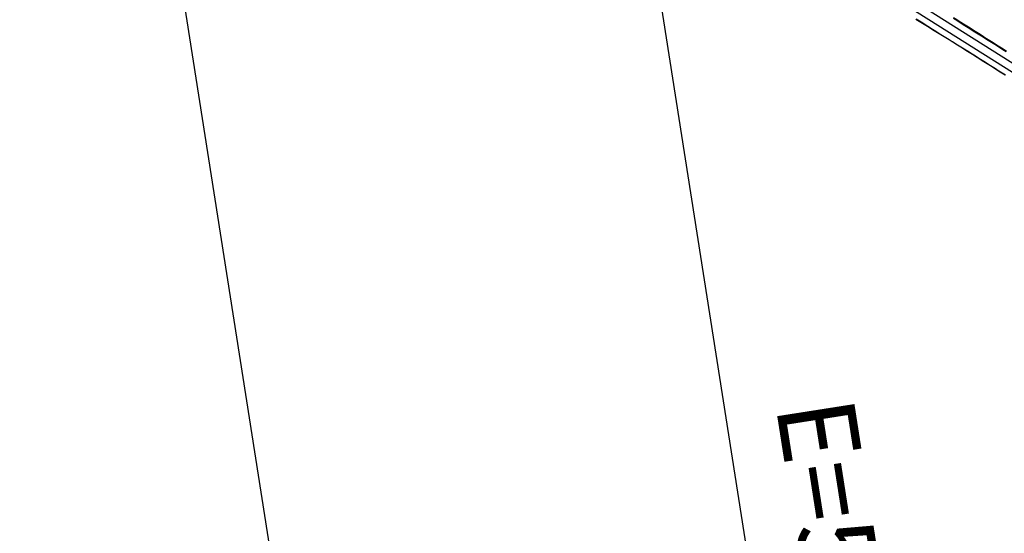
# Model space of a CAD drawing. Extents: x 579733 to 581578, y 9285055 to 9286489.
# Drawn here: x 579920 to 579952, y 9285112 to 9285128 of the extents above; entities that cross this region are included whole.
import ezdxf
from ezdxf.enums import TextEntityAlignment as Align

# ---------------------------------------------------------------- set-up
doc = ezdxf.new("R2010")
doc.units = 0
for name, color, linetype in [('BL6', 1, 'Continuous'), ('BLPC', 7, 'Continuous'), ('L6', 6, 'Continuous'), ('R120', 5, 'Continuous'), ('R140', 5, 'Continuous'), ('R175', 1, 'Continuous'), ('R80', 3, 'Continuous')]:
    doc.layers.add(name, color=color, linetype=linetype)
doc.styles.add('R120', font='simplex.shx', dxfattribs={"height": 3})
doc.styles.add('R140', font='simplex.shx', dxfattribs={"height": 3.5})
doc.styles.add('R80', font='simplex.shx', dxfattribs={"height": 2})
doc.styles.add('ROMANS', font='ROMANS.shx')

# ---------------------------------------------------------------- blocks, each defined once
blk = doc.blocks.new('A$C21784F9C')
at = {"layer": 'BL6', "linetype": 'Continuous'}
blk.add_lwpolyline([(-350, 0), (0, 0), (0, -180), (-350, -180)], close=True, dxfattribs=at)
at = {"layer": 'BLPC', "linetype": 'Continuous'}
blk.add_line((-15.21, -20), (-15.21, -180), dxfattribs=at)
at = {"layer": 'BLPC', "color": 7, "linetype": 'Continuous'}
for points in [[(-24.327, -46.906), (-24.415, -46.829), (-24.51, -46.746), (-24.605, -46.663), (-24.701, -46.58), (-24.796, -46.497), (-24.891, -46.414), (-24.986, -46.331), (-25.081, -46.248), (-25.176, -46.165), (-25.271, -46.082), (-25.367, -45.999), (-25.462, -45.916), (-25.557, -45.833), (-25.652, -45.75), (-25.747, -45.667), (-25.842, -45.584)], [(-25.836, -45.577), (-25.742, -45.66), (-25.647, -45.744), (-25.552, -45.827), (-25.457, -45.91), (-25.363, -45.994), (-25.268, -46.078), (-25.174, -46.162), (-25.079, -46.245), (-24.985, -46.329), (-24.89, -46.413), (-24.795, -46.496), (-24.751, -46.536)], [(-24.751, -46.536), (-24.796, -46.497), (-24.891, -46.414), (-24.986, -46.331), (-25.081, -46.248), (-25.176, -46.165), (-25.271, -46.082), (-25.367, -45.999), (-25.462, -45.916), (-25.557, -45.833), (-25.652, -45.75), (-25.747, -45.667), (-25.842, -45.584)], [(-25.836, -45.577), (-25.742, -45.66), (-25.647, -45.744), (-25.552, -45.827), (-25.457, -45.91), (-25.363, -45.994), (-25.268, -46.078), (-25.174, -46.162), (-25.079, -46.245), (-24.985, -46.329), (-24.89, -46.413), (-24.795, -46.496), (-24.751, -46.536)], [(-25.993, -46.332), (-25.898, -46.415), (-25.803, -46.499), (-25.709, -46.583), (-25.614, -46.666), (-25.52, -46.75), (-25.425, -46.834), (-25.33, -46.916), (-25.234, -46.999), (-25.139, -47.082), (-25.044, -47.166), (-24.95, -47.249), (-24.855, -47.333), (-24.76, -47.416), (-24.698, -47.472)], [(-25.993, -46.332), (-25.898, -46.415), (-25.803, -46.499), (-25.709, -46.583), (-25.614, -46.666), (-25.52, -46.75), (-25.425, -46.834), (-25.33, -46.916), (-25.234, -46.999), (-25.139, -47.082), (-25.044, -47.166), (-24.95, -47.249), (-24.855, -47.333), (-24.76, -47.416), (-24.666, -47.5), (-24.572, -47.584), (-24.477, -47.668)], [(-24.69, -47.46), (-24.752, -47.406), (-24.847, -47.323), (-24.942, -47.24), (-25.037, -47.157), (-25.132, -47.074), (-25.227, -46.991), (-25.323, -46.908), (-25.418, -46.825), (-25.513, -46.742), (-25.608, -46.659), (-25.703, -46.576), (-25.798, -46.493), (-25.893, -46.41), (-25.989, -46.327)], [(-24.466, -47.655), (-24.561, -47.572), (-24.657, -47.489), (-24.752, -47.406), (-24.847, -47.323), (-24.942, -47.24), (-25.037, -47.157), (-25.132, -47.074), (-25.227, -46.991), (-25.323, -46.908), (-25.418, -46.825), (-25.513, -46.742), (-25.608, -46.659), (-25.703, -46.576), (-25.798, -46.493), (-25.893, -46.41), (-25.989, -46.327)], [(-24.326, -46.906), (-24.414, -46.827), (-24.508, -46.743), (-24.604, -46.661), (-24.7, -46.579), (-24.751, -46.536)], [(-24.307, -46.923), (-24.32, -46.912), (-24.415, -46.829), (-24.51, -46.746), (-24.605, -46.663), (-24.701, -46.58), (-24.751, -46.536)], [(-24.307, -46.923), (-24.32, -46.912), (-24.414, -46.827), (-24.508, -46.743), (-24.604, -46.661), (-24.7, -46.579), (-24.751, -46.536)], [(-23.273, -47.825), (-23.369, -47.742), (-23.464, -47.659), (-23.559, -47.576), (-23.654, -47.493), (-23.749, -47.41), (-23.844, -47.327), (-23.939, -47.244), (-24.035, -47.161), (-24.13, -47.078), (-24.225, -46.995), (-24.307, -46.923)], [(-23.265, -47.815), (-23.361, -47.733), (-23.457, -47.651), (-23.553, -47.569), (-23.649, -47.487), (-23.745, -47.404), (-23.841, -47.322), (-23.936, -47.24), (-24.033, -47.158), (-24.129, -47.076), (-24.224, -46.994), (-24.307, -46.923)]]:
    blk.add_lwpolyline(points, dxfattribs=at)
at = {"layer": 'BLPC', "color": 7, "linetype": 'Continuous', "lineweight": -3}
for points in [[(0, -68.398), (-29.341, -42.799)], [(0, -68.733), (-29.507, -42.989)]]:
    blk.add_lwpolyline(points, dxfattribs=at)
at = {"layer": 'BLPC', "color": 0, "linetype": 'Continuous', "style": 'ROMANS'}
blk.add_text('E=586000 ', height=2.5253, rotation=90, dxfattribs=at).set_placement((-16.851, -20), align=Align.RIGHT)
blk = doc.blocks.new('PE-G-601_A1_Rev_3')
at = {"layer": 'L6', "linetype": 'Continuous'}
blk.add_line((831, 584), (831, 10), dxfattribs=at)
at = {"layer": 'R120', "style": 'R120'}
for tag, p in [('FASE_DO_PROJETO', (659, 46.294)), ('ÁREA_E/OU_SUBÁREA', (659, 40.794))]:
    blk.add_attdef(tag, p, '', height=3, dxfattribs=at)
at = {"layer": 'R140', "style": 'R140'}
for tag, p, width in [('NÚMERO_DA_CONTRATADA', (687.723, 12.595), 0.8), ('REVISÃO', (822.305, 12.505), 0.91), ('NUMERO_VALE', (752.889, 12.505), 0.91)]:
    blk.add_attdef(tag, p, '', height=3.5, dxfattribs=dict(at, width=width))
at = {"layer": 'R140', "style": 'R140', "width": 0.91}
blk.add_attdef('ESCALA', text='', height=3.5, dxfattribs=at).set_placement((663.444, 14.284), align=Align.MIDDLE)
at = {"layer": 'R175', "style": 'R120'}
for tag, p in [('N_PROJ_SE', (796.66, 53.323)), ('SE', (821.422, 53.303))]:
    blk.add_attdef(tag, text='', height=3, dxfattribs=at).set_placement(p, align=Align.MIDDLE_CENTER)
blk.add_attdef('SITE/PROJETO', (665.892, 51.342), '', height=3, dxfattribs=at)
at = {"layer": 'R80', "style": 'R80'}
for tag, p in [('DESCRIÇÃO_DA_REVISÃO8', (492.606, 76.082)), ('DESCRIÇÃO_DA_REVISÃO7', (492.606, 70.382)), ('DESCRIÇÃO_DA_REVISÃO6', (492.606, 64.682)), ('DESCRIÇÃO_DA_REVISÃO5', (492.606, 58.982)), ('DESCRIÇÃO_DA_REVISÃO4', (492.606, 53.282)), ('DESCRIÇÃO_DA_REVISÃO3', (492.606, 47.582)), ('DESCRIÇÃO_DA_REVISÃO2', (492.606, 41.882)), ('DESCRIÇÃO_DA_REVISÃO1', (492.606, 36.182))]:
    blk.add_attdef(tag, p, '', height=2, dxfattribs=at)
for tag, p in [('8A_REV', (476, 77.068)), ('EMIS.8', (486, 77.068)), ('PROJ.8', (587.092, 77.068)), ('DES.8', (599.153, 77.068)), ('VER.8', (611.041, 77.068)), ('APR.8', (623.195, 77.068)), ('SE8', (635.195, 77.068)), ('7A_REV', (476, 71.368)), ('EMIS.7', (486, 71.368)), ('PROJ.7', (587.092, 71.368)), ('DES.7', (599.153, 71.368)), ('VER.7', (611.041, 71.368)), ('APR.7', (623.195, 71.368)), ('SE7', (635.195, 71.368)), ('6A_REV', (476, 65.668)), ('EMIS.6', (486, 65.668)), ('PROJ.6', (587.092, 65.668)), ('DES.6', (599.153, 65.668)), ('VER.6', (611.041, 65.668)), ('APR.6', (623.195, 65.668)), ('SE6', (635.195, 65.668)), ('EMIS.5', (486, 59.968)), ('PROJ.5', (587.092, 59.968)), ('DES.5', (599.153, 59.968)), ('SE5', (635.195, 59.968)), ('5A_REV', (476, 59.968)), ('VER.5', (611.041, 59.968)), ('APR.5', (623.195, 59.968)), ('4A_REV', (476, 54.268)), ('EMIS.4', (486, 54.268)), ('PROJ.4', (587.092, 54.268)), ('DES.4', (599.153, 54.268)), ('VER.4', (611.041, 54.268)), ('APR.4', (623.195, 54.268)), ('SE4', (635.195, 54.268)), ('3A_REV', (476, 48.568)), ('EMIS.3', (486, 48.568)), ('PROJ.3', (587.092, 48.568)), ('DES.3', (599.153, 48.568)), ('VER.3', (611.041, 48.568)), ('APR.3', (623.195, 48.568)), ('SE3', (635.195, 48.568)), ('2A_REV', (476, 42.868)), ('EMIS.2', (486, 42.868)), ('PROJ.2', (587.092, 42.868)), ('DES.2', (599.153, 42.868)), ('VER.2', (611.041, 42.868)), ('APR.2', (623.195, 42.868)), ('SE2', (635.195, 42.868)), ('1a_REV', (476, 37.168)), ('EMIS.1', (486, 37.168)), ('PROJ.1', (587.092, 37.168)), ('DES.1', (599.153, 37.168)), ('VER.1', (611.041, 37.168)), ('APR.1', (623.195, 37.168)), ('SE1', (635.195, 37.168))]:
    blk.add_attdef(tag, text='', height=2, dxfattribs=at).set_placement(p, align=Align.MIDDLE)
at = {"layer": 'R80', "style": 'R80', "width": 0.85}
for tag, p in [('DATA8', (648.5, 77.068)), ('DATA7', (648.5, 71.368)), ('DATA6', (648.5, 65.668)), ('DATA5', (648.5, 59.968)), ('DATA4', (648.5, 54.268)), ('DATA3', (648.5, 48.568)), ('DATA2', (648.5, 42.868)), ('DATA1', (648.5, 37.168))]:
    blk.add_attdef(tag, text='', height=2, dxfattribs=at).set_placement(p, align=Align.MIDDLE)

msp = doc.modelspace()

# ---------------------------------------------------------------- block references
at = {"xscale": 2.000000000052695, "yscale": 1.999999999096545, "zscale": 2, "rotation": 188.9132442944122}
msp.add_blockref('PE-G-601_A1_Rev_3', (581394.347, 9286488.818, 563), dxfattribs=at)
at = {"rotation": 188.9132442944106}
msp.add_blockref('A$C21784F9C', (579933.386, 9285077.415, 563), dxfattribs=at)

doc.saveas('drawing.dxf')
